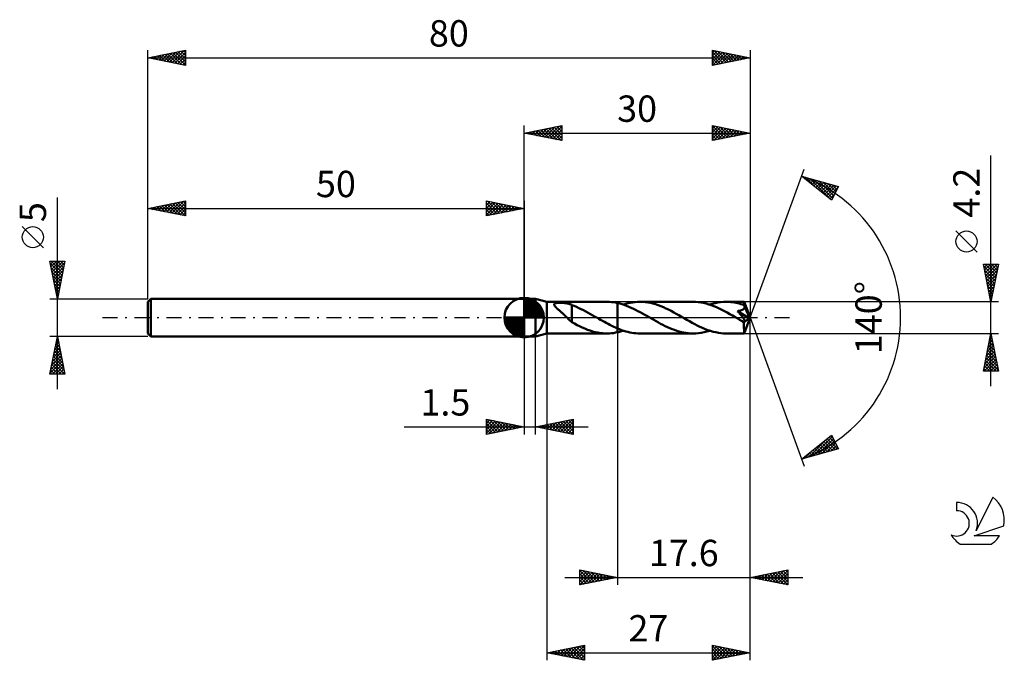
# Model space of a CAD drawing. Units: millimetres. Extents: x -17 to 114, y -46 to 40.
import ezdxf
from ezdxf.enums import TextEntityAlignment as Align

# ---------------------------------------------------------------- set-up
doc = ezdxf.new("R2010")
doc.units = ezdxf.units.MM
doc.header["$LTSCALE"] = 5
doc.linetypes.add('LONGDASH_DASH', pattern=[0.85, 0.4, -0.2, 0.05, -0.2])
for name, color, linetype in [('1', 4, 'CONTINUOUS'), ('2', 7, 'CONTINUOUS'), ('4', 2, 'LONGDASH_DASH'), ('CUT', 1, 'CONTINUOUS'), ('NOCUT', 7, 'CONTINUOUS'), ('SK1', 4, 'CONTINUOUS'), ('SK2', 7, 'CONTINUOUS'), ('SK4', 2, 'LONGDASH_DASH'), ('SK6', 5, 'CONTINUOUS')]:
    doc.layers.add(name, color=color, linetype=linetype)
doc.styles.get("Standard").update_dxf_attribs({"font": 'Monospac821 BT'})

msp = doc.modelspace()

# ---------------------------------------------------------------- linework, layer by layer
at = {"layer": '1', "color": 4, "linetype": 'CONTINUOUS', "lineweight": 50}
for p, q in [((50, 2.5), (51.5, 2.5)), ((50, -2.5), (50, 2.5)), ((53, 2.1), (51.5, 2.5)), ((51.5, -2.5), (51.5, 2.5)), ((53, 2.1), (60.97, 2.1)), ((53, -2.1), (53, 2.1)), ((53.97, 1.74), (53.98, 1.79)), ((53.98, 1.69), (53.97, 1.74)), ((53.98, 1.79), (54.01, 1.83)), ((54, 1.64), (53.98, 1.69)), ((54.03, 1.59), (54, 1.64)), ((54.01, 1.83), (54.05, 1.86)), ((54.06, 1.53), (54.03, 1.59)), ((54.05, 1.86), (54.1, 1.89)), ((54.11, 1.48), (54.06, 1.53)), ((54.1, 1.89), (54.17, 1.92)), ((54.16, 1.43), (54.11, 1.48)), ((54.21, 1.37), (54.16, 1.43)), ((54.17, 1.92), (54.24, 1.93)), ((54.27, 1.31), (54.21, 1.37)), ((54.24, 1.93), (54.32, 1.95)), ((54.33, 1.25), (54.27, 1.31)), ((54.32, 1.95), (54.4, 1.96)), ((54.4, 1.96), (54.48, 1.97)), ((54.48, 1.97), (54.58, 1.97)), ((54.58, 1.97), (54.68, 1.98)), ((54.68, 1.98), (54.78, 1.98)), ((54.89, 1.98), (54.78, 1.98)), ((55, 1.97), (54.89, 1.98)), ((55.11, 1.97), (55, 1.97)), ((55.21, 1.96), (55.11, 1.97)), ((55.32, 1.95), (55.21, 1.96)), ((55.42, 1.94), (55.32, 1.95)), ((55.53, 1.92), (55.42, 1.94)), ((55.63, 1.9), (55.53, 1.92)), ((55.73, 1.88), (55.63, 1.9)), ((55.83, 1.86), (55.73, 1.88)), ((55.93, 1.83), (55.83, 1.86)), ((56.03, 1.8), (55.93, 1.83)), ((56.13, 1.77), (56.03, 1.8)), ((56.24, 1.73), (56.13, 1.77)), ((56.34, 1.69), (56.24, 1.73)), ((56.34, 0.19), (56.34, 1.69)), ((56.65, 1.55), (56.34, 1.66)), ((56.96, 1.42), (56.65, 1.55)), ((57.27, 1.28), (56.96, 1.42)), ((60.82, 2.1), (61.08, 2.1)), ((61.35, 2.09), (61.08, 2.1)), ((61.61, 2.07), (61.35, 2.09)), ((61.88, 2.04), (61.61, 2.07)), ((62.14, 1.99), (61.88, 2.04)), ((62.4, 1.94), (62.14, 1.99)), ((62.7, 1.87), (62.4, 1.94)), ((62.4, 1.94), (62.4, 1.94)), ((62.4, 1.94), (62.4, 1.94)), ((62.4, 1.94), (62.4, 1.94)), ((62.4, -1.43), (62.4, 1.94)), ((62.4, -1.94), (62.4, 1.94)), ((63, 1.78), (62.7, 1.87)), ((63.3, 1.69), (63, 1.78)), ((63.18, 1.73), (63.5, 1.82)), ((63.61, 1.58), (63.3, 1.69)), ((63.5, 1.82), (63.81, 1.91)), ((63.91, 1.45), (63.61, 1.58)), ((63.81, 1.91), (64.13, 1.98)), ((64.21, 1.32), (63.91, 1.45)), ((64.13, 1.98), (64.44, 2.03)), ((64.51, 1.18), (64.21, 1.32)), ((64.44, 2.03), (64.75, 2.07)), ((64.75, 2.07), (65.07, 2.09)), ((65.07, 2.09), (65.39, 2.1)), ((65.73, 2.09), (65.39, 2.1)), ((72.42, 2.1), (65.39, 2.1)), ((66.07, 2.06), (65.73, 2.09)), ((66.42, 2.02), (66.07, 2.06)), ((66.76, 1.95), (66.42, 2.02)), ((67.11, 1.87), (66.76, 1.95)), ((67.46, 1.77), (67.11, 1.87)), ((67.8, 1.66), (67.46, 1.77)), ((68.14, 1.53), (67.8, 1.66)), ((68.49, 1.38), (68.14, 1.53)), ((68.83, 1.23), (68.49, 1.38)), ((72.77, 2.09), (72.42, 2.1)), ((73.12, 2.06), (72.77, 2.09)), ((73.47, 2.01), (73.12, 2.06)), ((73.82, 1.95), (73.47, 2.01)), ((74.17, 1.86), (73.82, 1.95)), ((74.51, 1.76), (74.17, 1.86)), ((74.86, 1.65), (74.51, 1.76)), ((74.63, 1.73), (74.99, 1.84)), ((75.21, 1.51), (74.86, 1.65)), ((74.99, 1.84), (75.36, 1.93)), ((75.56, 1.37), (75.21, 1.51)), ((75.36, 1.93), (75.73, 2)), ((75.91, 1.21), (75.56, 1.37)), ((75.73, 2), (76.1, 2.06)), ((76.1, 2.06), (76.46, 2.09)), ((76.46, 2.09), (76.83, 2.1)), ((77.05, 2.1), (76.83, 2.1)), ((79.22, 2.1), (76.83, 2.1)), ((77.27, 2.08), (77.05, 2.1)), ((77.49, 2.07), (77.27, 2.08)), ((77.71, 2.04), (77.49, 2.07)), ((77.93, 2.01), (77.71, 2.04)), ((78.14, 1.97), (77.93, 2.01)), ((78.36, 1.92), (78.14, 1.97)), ((78.58, 1.86), (78.36, 1.92)), ((78.8, 1.8), (78.58, 1.86)), ((79.02, 1.73), (78.8, 1.8)), ((79.24, 1.66), (79.02, 1.73)), ((79.22, 2.09), (79.22, 2.1)), ((80, 0), (79.22, 2.1)), ((79.22, 2.1), (79.22, 2.1)), ((79.22, 2.1), (79.22, 2.1)), ((79.22, 2.1), (79.22, 2.1)), ((79.22, 2.1), (79.22, 2.1)), ((79.22, 2.1), (79.22, 2.1)), ((79.22, 2.1), (79.22, 2.1)), ((79.22, 2.08), (79.22, 2.09)), ((79.22, 2.06), (79.22, 2.08)), ((79.23, 2.04), (79.22, 2.06)), ((79.23, 2.01), (79.23, 2.04)), ((79.23, 1.98), (79.23, 2.01)), ((79.23, 1.94), (79.23, 1.98)), ((79.23, 1.9), (79.23, 1.94)), ((79.24, 1.86), (79.23, 1.9)), ((80, 0), (79.24, 1.86)), ((79.24, 1.66), (79.24, 1.86)), ((79.24, 1.65), (79.24, 1.66)), ((79.24, 1.66), (79.24, 1.66)), ((79.24, 1.64), (79.24, 1.65)), ((79.24, 1.65), (79.24, 1.65)), ((79.24, 1.65), (79.24, 1.65)), ((79.24, 1.65), (79.24, 1.65)), ((79.26, 1.6), (79.24, 1.64)), ((79.24, 1.64), (79.24, 1.64)), ((79.54, 0.92), (79.24, 1.64)), ((79.27, 1.55), (79.26, 1.6)), ((79.26, 1.3), (79.27, 1.34)), ((79.28, 1.51), (79.27, 1.55)), ((79.27, 1.34), (79.28, 1.38)), ((79.28, 1.47), (79.28, 1.51)), ((79.28, 1.43), (79.28, 1.47)), ((79.28, 1.38), (79.28, 1.43)), ((54.4, 1.19), (54.33, 1.25)), ((54.48, 1.12), (54.4, 1.19)), ((54.55, 1.05), (54.48, 1.12)), ((54.63, 0.98), (54.55, 1.05)), ((54.72, 0.91), (54.63, 0.98)), ((54.8, 0.84), (54.72, 0.91)), ((54.88, 0.76), (54.8, 0.84)), ((54.96, 0.69), (54.88, 0.76)), ((55.05, 0.62), (54.96, 0.69)), ((55.13, 0.54), (55.05, 0.62)), ((55.21, 0.47), (55.13, 0.54)), ((55.29, 0.39), (55.21, 0.47)), ((55.38, 0.31), (55.29, 0.39)), ((55.46, 0.24), (55.38, 0.31)), ((55.54, 0.16), (55.46, 0.24)), ((55.62, 0.08), (55.54, 0.16)), ((55.71, 0), (55.62, 0.08)), ((55.73, -0.02), (55.71, 0)), ((56.33, 0.19), (56.33, 0.19)), ((56.33, 0.19), (56.33, 0.19)), ((56.34, 0.19), (56.33, 0.19)), ((56.33, -0.61), (56.33, 0.19)), ((56.34, 0.19), (56.34, 0.19)), ((56.34, 0.19), (56.34, 0.19)), ((56.34, 0.19), (56.34, 0.19)), ((57.58, 1.13), (57.27, 1.28)), ((57.9, 0.98), (57.58, 1.13)), ((58.21, 0.82), (57.9, 0.98)), ((58.52, 0.65), (58.21, 0.82)), ((58.83, 0.48), (58.52, 0.65)), ((59.14, 0.3), (58.83, 0.48)), ((59.45, 0.12), (59.14, 0.3)), ((59.48, 0.1), (59.45, 0.12)), ((59.52, 0.08), (59.48, 0.1)), ((59.55, 0.06), (59.52, 0.08)), ((59.59, 0.04), (59.55, 0.06)), ((59.62, 0.02), (59.59, 0.04)), ((59.66, 0), (59.62, 0.02)), ((59.91, -0.14), (59.66, 0)), ((64.81, 1.04), (64.51, 1.18)), ((65.12, 0.88), (64.81, 1.04)), ((65.42, 0.72), (65.12, 0.88)), ((65.72, 0.56), (65.42, 0.72)), ((66.02, 0.39), (65.72, 0.56)), ((66.31, 0.22), (66.02, 0.39)), ((66.61, 0.05), (66.31, 0.22)), ((66.91, -0.12), (66.61, 0.05)), ((69.18, 1.06), (68.83, 1.23)), ((69.52, 0.89), (69.18, 1.06)), ((69.86, 0.7), (69.52, 0.89)), ((70.21, 0.51), (69.86, 0.7)), ((70.55, 0.32), (70.21, 0.51)), ((70.89, 0.12), (70.55, 0.32)), ((71.24, -0.08), (70.89, 0.12)), ((76.25, 1.04), (75.91, 1.21)), ((76.6, 0.86), (76.25, 1.04)), ((76.95, 0.67), (76.6, 0.86)), ((77.3, 0.48), (76.95, 0.67)), ((77.66, 0.28), (77.3, 0.48)), ((78.01, 0.08), (77.66, 0.28)), ((78.36, -0.12), (78.01, 0.08)), ((78.35, 0.87), (78.4, 0.88)), ((78.4, 0.81), (78.35, 0.87)), ((79.89, -0.09), (78.35, 0.87)), ((78.4, 0.88), (78.45, 0.89)), ((78.46, 0.75), (78.4, 0.81)), ((78.45, 0.89), (78.49, 0.9)), ((78.51, 0.68), (78.46, 0.75)), ((78.49, 0.9), (78.54, 0.9)), ((78.57, 0.61), (78.51, 0.68)), ((78.54, 0.9), (78.59, 0.91)), ((78.63, 0.54), (78.57, 0.61)), ((78.59, 0.91), (78.63, 0.92)), ((78.63, 0.92), (78.67, 0.93)), ((78.69, 0.47), (78.63, 0.54)), ((78.67, 0.93), (78.71, 0.94)), ((78.75, 0.4), (78.69, 0.47)), ((78.71, 0.94), (78.76, 0.95)), ((78.81, 0.32), (78.75, 0.4)), ((78.76, 0.95), (78.8, 0.96)), ((78.8, 0.96), (78.84, 0.98)), ((78.87, 0.25), (78.81, 0.32)), ((78.84, 0.98), (78.89, 0.99)), ((78.92, 0.18), (78.87, 0.25)), ((78.89, 0.99), (78.93, 1.01)), ((78.98, 0.1), (78.92, 0.18)), ((78.93, 1.01), (78.97, 1.03)), ((78.97, 1.03), (79.02, 1.05)), ((79.03, 0.04), (78.98, 0.1)), ((79.02, 1.05), (79.06, 1.07)), ((79.08, -0.03), (79.03, 0.04)), ((79.06, 1.07), (79.1, 1.1)), ((79.1, 1.1), (79.13, 1.13)), ((79.13, 1.13), (79.17, 1.16)), ((79.17, 1.16), (79.2, 1.19)), ((79.2, 1.19), (79.22, 1.23)), ((79.22, 1.23), (79.24, 1.26)), ((79.22, -2.1), (80, 0)), ((79.24, 1.26), (79.26, 1.3)), ((79.68, 0.59), (79.54, 0.92)), ((79.75, 0.4), (79.68, 0.59)), ((79.8, 0.27), (79.75, 0.4)), ((79.83, 0.18), (79.8, 0.27)), ((79.86, 0.11), (79.83, 0.18)), ((79.87, 0.05), (79.86, 0.11)), ((79.87, 0.03), (79.87, 0.05)), ((80, 0), (79.87, 0.05)), ((80, 0), (79.87, 0.05)), ((79.87, 0.05), (79.87, 0.05)), ((79.88, 0), (79.87, 0.03)), ((79.88, -0.02), (79.88, 0)), ((55.75, -0.04), (55.73, -0.02)), ((55.77, -0.06), (55.75, -0.04)), ((55.78, -0.08), (55.77, -0.06)), ((55.8, -0.09), (55.78, -0.08)), ((55.82, -0.11), (55.8, -0.09)), ((55.91, -0.2), (55.82, -0.11)), ((56, -0.28), (55.91, -0.2)), ((56.08, -0.36), (56, -0.28)), ((56.17, -0.43), (56.08, -0.36)), ((56.25, -0.51), (56.17, -0.43)), ((56.33, -0.58), (56.25, -0.51)), ((56.68, -0.8), (56.33, -0.61)), ((57.02, -0.98), (56.68, -0.8)), ((57.37, -1.15), (57.02, -0.98)), ((57.71, -1.31), (57.37, -1.15)), ((60.16, -0.29), (59.91, -0.14)), ((60.41, -0.43), (60.16, -0.29)), ((60.66, -0.57), (60.41, -0.43)), ((60.9, -0.7), (60.66, -0.57)), ((61.15, -0.84), (60.9, -0.7)), ((61.4, -0.97), (61.15, -0.84)), ((61.65, -1.09), (61.4, -0.97)), ((61.9, -1.21), (61.65, -1.09)), ((62.15, -1.32), (61.9, -1.21)), ((67.22, -0.3), (66.91, -0.12)), ((67.52, -0.47), (67.22, -0.3)), ((67.83, -0.64), (67.52, -0.47)), ((68.13, -0.81), (67.83, -0.64)), ((68.44, -0.97), (68.13, -0.81)), ((68.75, -1.12), (68.44, -0.97)), ((69.05, -1.26), (68.75, -1.12)), ((69.35, -1.4), (69.05, -1.26)), ((71.59, -0.28), (71.24, -0.08)), ((71.95, -0.48), (71.59, -0.28)), ((72.3, -0.67), (71.95, -0.48)), ((72.65, -0.86), (72.3, -0.67)), ((73, -1.04), (72.65, -0.86)), ((73.35, -1.21), (73, -1.04)), ((73.7, -1.37), (73.35, -1.21)), ((78.44, -0.17), (78.36, -0.12)), ((78.53, -0.22), (78.44, -0.17)), ((78.61, -0.27), (78.53, -0.22)), ((78.7, -0.32), (78.61, -0.27)), ((78.79, -0.37), (78.7, -0.32)), ((78.87, -0.42), (78.79, -0.37)), ((78.95, -0.46), (78.87, -0.42)), ((79.02, -0.49), (78.95, -0.46)), ((79.07, -0.51), (79.02, -0.49)), ((79.12, -0.52), (79.07, -0.51)), ((79.13, -0.1), (79.08, -0.03)), ((79.16, -0.54), (79.12, -0.52)), ((79.17, -0.16), (79.13, -0.1)), ((79.19, -0.55), (79.16, -0.54)), ((79.21, -0.21), (79.17, -0.16)), ((79.19, -0.65), (79.89, -0.09)), ((79.23, -0.55), (79.19, -0.55)), ((79.19, -0.78), (79.19, -0.65)), ((79.19, -0.9), (79.19, -0.78)), ((79.19, -1.02), (79.19, -0.9)), ((79.19, -1.14), (79.19, -1.02)), ((79.19, -1.25), (79.19, -1.14)), ((79.19, -1.36), (79.19, -1.25)), ((79.24, -0.27), (79.21, -0.21)), ((79.26, -0.55), (79.23, -0.55)), ((79.27, -0.32), (79.24, -0.27)), ((79.26, -0.55), (79.29, -0.55)), ((79.29, -0.36), (79.27, -0.32)), ((79.31, -0.4), (79.29, -0.36)), ((79.29, -0.55), (79.31, -0.54)), ((79.32, -0.43), (79.31, -0.4)), ((79.31, -0.54), (79.32, -0.52)), ((79.33, -0.47), (79.32, -0.43)), ((79.32, -0.52), (79.33, -0.49)), ((79.33, -0.49), (79.33, -0.47)), ((79.88, -0.03), (79.88, -0.02)), ((79.89, -0.05), (79.88, -0.03)), ((79.89, -0.07), (79.89, -0.05)), ((79.89, -0.09), (79.89, -0.07)), ((50, -2.5), (51.5, -2.5)), ((51.5, -2.5), (53, -2.1)), ((53, -2.1), (60.97, -2.1)), ((58.06, -1.46), (57.71, -1.31)), ((58.41, -1.6), (58.06, -1.46)), ((58.75, -1.72), (58.41, -1.6)), ((59.09, -1.83), (58.75, -1.72)), ((59.43, -1.91), (59.09, -1.83)), ((59.77, -1.99), (59.43, -1.91)), ((60.12, -2.04), (59.77, -1.99)), ((60.47, -2.08), (60.12, -2.04)), ((60.81, -2.1), (60.47, -2.08)), ((61.08, -2.1), (60.81, -2.1)), ((61.08, -2.1), (61.34, -2.09)), ((61.34, -2.09), (61.61, -2.07)), ((61.61, -2.07), (61.87, -2.04)), ((61.87, -2.04), (62.14, -1.99)), ((62.14, -1.99), (62.4, -1.94)), ((62.4, -1.43), (62.15, -1.32)), ((62.4, -1.43), (62.4, -1.43)), ((62.4, -1.43), (62.4, -1.43)), ((62.4, -1.43), (62.4, -1.43)), ((62.4, -1.43), (62.4, -1.43)), ((62.4, -1.43), (62.4, -1.43)), ((62.67, -1.55), (62.4, -1.43)), ((62.4, -1.94), (62.53, -1.91)), ((62.4, -1.94), (62.4, -1.94)), ((62.4, -1.94), (62.4, -1.94)), ((62.4, -1.94), (62.4, -1.94)), ((62.53, -1.91), (62.66, -1.88)), ((62.66, -1.88), (62.79, -1.84)), ((62.95, -1.65), (62.67, -1.55)), ((62.79, -1.84), (62.92, -1.81)), ((62.92, -1.81), (63.05, -1.77)), ((63.22, -1.74), (62.95, -1.65)), ((63.05, -1.77), (63.18, -1.73)), ((63.49, -1.82), (63.22, -1.74)), ((63.77, -1.9), (63.49, -1.82)), ((64.03, -1.96), (63.77, -1.9)), ((64.3, -2.01), (64.03, -1.96)), ((64.57, -2.05), (64.3, -2.01)), ((64.84, -2.08), (64.57, -2.05)), ((65.11, -2.1), (64.84, -2.08)), ((65.39, -2.1), (65.11, -2.1)), ((65.39, -2.1), (72.42, -2.1)), ((69.66, -1.53), (69.35, -1.4)), ((69.96, -1.64), (69.66, -1.53)), ((70.27, -1.75), (69.96, -1.64)), ((70.58, -1.84), (70.27, -1.75)), ((70.89, -1.92), (70.58, -1.84)), ((71.19, -1.98), (70.89, -1.92)), ((71.5, -2.03), (71.19, -1.98)), ((71.81, -2.07), (71.5, -2.03)), ((72.12, -2.09), (71.81, -2.07)), ((72.42, -2.1), (72.12, -2.09)), ((72.42, -2.1), (72.79, -2.09)), ((72.79, -2.09), (73.15, -2.06)), ((73.15, -2.06), (73.52, -2)), ((73.52, -2), (73.89, -1.93)), ((74.05, -1.52), (73.7, -1.37)), ((73.89, -1.93), (74.26, -1.84)), ((74.4, -1.65), (74.05, -1.52)), ((74.26, -1.84), (74.63, -1.73)), ((74.75, -1.77), (74.4, -1.65)), ((75.1, -1.87), (74.75, -1.77)), ((75.45, -1.95), (75.1, -1.87)), ((75.8, -2.02), (75.45, -1.95)), ((76.14, -2.06), (75.8, -2.02)), ((76.49, -2.09), (76.14, -2.06)), ((76.83, -2.1), (76.49, -2.09)), ((76.83, -2.1), (79.22, -2.1)), ((79.2, -1.47), (79.19, -1.36)), ((79.2, -1.57), (79.2, -1.47)), ((79.2, -1.66), (79.2, -1.57)), ((79.2, -1.74), (79.2, -1.66)), ((79.2, -1.82), (79.2, -1.74)), ((79.2, -1.88), (79.2, -1.82)), ((79.2, -1.94), (79.2, -1.88)), ((79.21, -1.99), (79.2, -1.94)), ((79.21, -2.03), (79.21, -1.99)), ((79.21, -2.06), (79.21, -2.03)), ((79.21, -2.08), (79.21, -2.06)), ((79.21, -2.1), (79.21, -2.08)), ((79.22, -2.1), (79.21, -2.1)), ((79.22, -2.1), (79.22, -2.1)), ((79.22, -2.1), (79.22, -2.1)), ((79.22, -2.1), (79.22, -2.1)), ((79.22, -2.1), (79.22, -2.1)), ((79.22, -2.1), (79.22, -2.1)), ((79.22, -2.1), (79.22, -2.1))]:
    msp.add_line(p, q, dxfattribs=at)
msp.add_ellipse((80, 0), major_axis=(-2.97, 1.93), ratio=0.278612, start_param=1.366756, end_param=1.479786, dxfattribs=at)
at = {"layer": '2', "color": 7, "linetype": 'CONTINUOUS', "lineweight": 25}
for p, q in [((50, 2.5), (50, 25.5)), ((50, 24.5), (55, 25.5)), ((51.32, 24.24), (51.99, 24.9)), ((51.68, 24.16), (52.52, 25)), ((51.86, 24.87), (52.79, 23.94)), ((52.03, 24.09), (53.05, 25.11)), ((52.21, 24.94), (53.32, 23.84)), ((52.39, 24.02), (53.58, 25.22)), ((52.56, 25.01), (53.85, 23.73)), ((52.74, 23.95), (54.11, 25.32)), ((52.92, 25.08), (54.38, 23.62)), ((53.09, 23.88), (54.64, 25.43)), ((53.27, 25.15), (54.91, 23.52)), ((53.45, 23.81), (55, 25.36)), ((53.62, 25.22), (55, 23.85)), ((53.8, 23.74), (55, 24.94)), ((53.98, 25.3), (55, 24.27)), ((54.33, 25.37), (55, 24.7)), ((54.69, 25.44), (55, 25.12)), ((55, 25.5), (55, 23.5)), ((75, 23.5), (75, 25.5)), ((75, 25.5), (80, 24.5)), ((75, 25.47), (75.02, 25.5)), ((75, 25.49), (76.66, 23.83)), ((75, 25.05), (75.38, 25.42)), ((75, 24.62), (75.73, 25.35)), ((75, 24.2), (76.08, 25.28)), ((75, 23.77), (76.44, 25.21)), ((75, 25.06), (76.3, 23.76)), ((75.19, 23.54), (76.79, 25.14)), ((75.51, 25.4), (77.01, 23.9)), ((75.72, 23.64), (77.14, 25.07)), ((76.04, 25.29), (77.36, 23.97)), ((76.25, 23.75), (77.5, 25)), ((76.58, 25.18), (77.72, 24.04)), ((76.78, 23.86), (77.85, 24.93)), ((77.11, 25.08), (78.07, 24.11)), ((77.31, 23.96), (78.21, 24.86)), ((77.64, 24.97), (78.42, 24.18)), ((78.17, 24.87), (78.78, 24.26)), ((80, 25.5), (80, 0)), ((50, 24.5), (80, 24.5)), ((55, 23.5), (50, 24.5)), ((50.09, 24.52), (50.13, 24.47)), ((50.26, 24.45), (50.4, 24.58)), ((50.44, 24.59), (50.66, 24.37)), ((50.62, 24.38), (50.93, 24.69)), ((50.8, 24.66), (51.19, 24.26)), ((50.97, 24.31), (51.46, 24.79)), ((51.15, 24.73), (51.73, 24.15)), ((51.5, 24.8), (52.26, 24.05)), ((54.15, 23.67), (55, 24.52)), ((54.51, 23.6), (55, 24.09)), ((54.86, 23.53), (55, 23.67)), ((75, 24.64), (75.95, 23.69)), ((80, 24.5), (75, 23.5)), ((75, 24.21), (75.6, 23.62)), ((75, 23.79), (75.24, 23.55)), ((77.84, 24.07), (78.56, 24.79)), ((78.37, 24.17), (78.91, 24.72)), ((78.7, 24.76), (79.13, 24.33)), ((78.9, 24.28), (79.27, 24.65)), ((79.23, 24.65), (79.48, 24.4)), ((79.43, 24.39), (79.62, 24.58)), ((79.76, 24.55), (79.84, 24.47)), ((79.96, 24.49), (79.97, 24.51)), ((112, -9.1), (112, 21.52)), ((80, 0), (87.18, 19.73)), ((86.84, 18.79), (91.75, 17.4)), ((90.83, 15.62), (86.84, 18.79)), ((87.08, 18.61), (87.17, 18.7)), ((87.31, 18.42), (87.5, 18.61)), ((87.36, 18.65), (88.64, 17.36)), ((87.55, 18.23), (87.83, 18.51)), ((87.78, 18.04), (88.16, 18.42)), ((87.95, 18.48), (90.71, 15.72)), ((88.02, 17.85), (88.49, 18.32)), ((88.54, 18.31), (90.97, 15.88)), ((88.26, 17.67), (88.82, 18.23)), ((88.49, 17.48), (89.15, 18.14)), ((88.73, 17.29), (89.48, 18.04)), ((88.97, 17.1), (89.81, 17.95)), ((89.13, 18.14), (91.11, 16.16)), ((89.2, 16.92), (90.14, 17.85)), ((89.44, 16.73), (90.47, 17.76)), ((89.68, 16.54), (90.8, 17.67)), ((89.73, 17.97), (91.25, 16.44)), ((89.91, 16.35), (91.13, 17.57)), ((90.15, 16.16), (91.46, 17.48)), ((90.32, 17.8), (91.4, 16.73)), ((90.38, 15.98), (91.68, 17.27)), ((91.75, 17.4), (90.83, 15.62)), ((90.91, 17.64), (91.54, 17.01)), ((91.51, 17.47), (91.69, 17.29)), ((90.62, 15.79), (91.23, 16.4)), ((110.15, 8.71), (107.35, 11.51)), ((112, 2.1), (111, 7.1)), ((111, 7.1), (113, 7.1)), ((111.02, 7), (111.12, 7.1)), ((111.05, 6.83), (112.63, 5.25)), ((111.09, 6.64), (111.55, 7.1)), ((111.16, 6.29), (111.97, 7.1)), ((111.21, 7.1), (112.7, 5.61)), ((111.23, 5.94), (112.4, 7.1)), ((111.3, 5.58), (112.82, 7.1)), ((111.37, 5.23), (112.94, 6.8)), ((111.63, 7.1), (112.77, 5.96)), ((113, 7.1), (112, 2.1)), ((112.06, 7.1), (112.84, 6.31)), ((112.48, 7.1), (112.91, 6.67)), ((112.9, 7.1), (112.98, 7.02)), ((111.16, 6.3), (112.56, 4.9)), ((111.27, 5.77), (112.49, 4.54)), ((111.37, 5.24), (112.42, 4.19)), ((111.44, 4.88), (112.83, 6.27)), ((111.52, 4.52), (112.73, 5.73)), ((111.48, 4.71), (112.35, 3.84)), ((111.58, 4.18), (112.28, 3.48)), ((111.59, 4.17), (112.62, 5.2)), ((111.66, 3.82), (112.51, 4.67)), ((111.73, 3.46), (112.41, 4.14)), ((111.69, 3.65), (112.21, 3.13)), ((111.8, 3.11), (112.3, 3.61)), ((111.8, 3.12), (112.14, 2.78)), ((111.87, 2.76), (112.2, 3.08)), ((113, 2.1), (79.24, 2.1)), ((111.9, 2.59), (112.06, 2.42)), ((111.94, 2.4), (112.09, 2.55)), ((80, -35.5), (80, 0)), ((80, -45.5), (80, 0)), ((80, 0), (87.18, -19.73)), ((50, -2.5), (50, -15.5)), ((51.5, -15.5), (51.5, -2.5)), ((53, -2.1), (53, -45.5)), ((62.4, -2.1), (62.4, -35.5)), ((79.24, -2.1), (113, -2.1)), ((111, -7.1), (112, -2.1)), ((111.92, -2.52), (112.13, -2.73)), ((111.93, -2.43), (112.04, -2.32)), ((111.99, -2.17), (112.02, -2.2)), ((112, -2.1), (113, -7.1)), ((111.51, -4.55), (112.33, -3.73)), ((111.62, -4.02), (112.26, -3.38)), ((111.7, -3.58), (112.44, -4.32)), ((111.72, -3.49), (112.18, -3.02)), ((111.77, -3.23), (112.34, -3.79)), ((111.83, -2.96), (112.11, -2.67)), ((111.85, -2.87), (112.23, -3.26)), ((111.09, -6.67), (112.61, -5.15)), ((111.19, -6.14), (112.54, -4.79)), ((111.3, -5.61), (112.47, -4.44)), ((111.4, -5.08), (112.4, -4.09)), ((111.42, -4.99), (112.87, -6.44)), ((111.49, -4.64), (112.76, -5.91)), ((111.56, -4.29), (112.66, -5.38)), ((111.63, -3.93), (112.55, -4.85)), ((111.08, -7.1), (112.68, -5.5)), ((111.14, -6.41), (111.83, -7.1)), ((111.21, -6.05), (112.25, -7.1)), ((111.28, -5.7), (112.68, -7.1)), ((111.35, -5.35), (112.97, -6.97)), ((111.5, -7.1), (112.75, -5.85)), ((111.93, -7.1), (112.82, -6.21)), ((113, -7.1), (111, -7.1)), ((111.07, -6.76), (111.41, -7.1)), ((112.35, -7.1), (112.89, -6.56)), ((112.78, -7.1), (112.96, -6.91)), ((45, -15.5), (45, -13.5)), ((45, -13.5), (50, -14.5)), ((45, -13.62), (45.1, -13.52)), ((45, -14.04), (45.45, -13.59)), ((45, -13.62), (46.57, -15.19)), ((45, -14.47), (45.81, -13.66)), ((45, -14.89), (46.16, -13.73)), ((45, -15.32), (46.51, -13.8)), ((45, -14.04), (46.21, -15.26)), ((45.3, -15.44), (46.87, -13.87)), ((45.38, -13.58), (46.92, -15.12)), ((45.83, -15.33), (47.22, -13.94)), ((45.91, -13.68), (47.27, -15.05)), ((46.36, -15.23), (47.57, -14.01)), ((46.44, -13.79), (47.63, -14.97)), ((46.89, -15.12), (47.93, -14.09)), ((46.97, -13.89), (47.98, -14.9)), ((47.42, -15.02), (48.28, -14.16)), ((47.5, -14), (48.34, -14.83)), ((47.95, -14.91), (48.63, -14.23)), ((48.03, -14.11), (48.69, -14.76)), ((48.48, -14.8), (48.99, -14.3)), ((48.56, -14.21), (49.04, -14.69)), ((49.01, -14.7), (49.34, -14.37)), ((49.09, -14.32), (49.4, -14.62)), ((51.5, -14.5), (56.5, -13.5)), ((51.94, -14.59), (52.16, -14.37)), ((52.29, -14.66), (52.69, -14.26)), ((52.35, -14.33), (52.77, -14.75)), ((52.65, -14.73), (53.22, -14.16)), ((52.7, -14.26), (53.3, -14.86)), ((53, -14.8), (53.75, -14.05)), ((53.05, -14.19), (53.83, -14.97)), ((53.35, -14.87), (54.28, -13.94)), ((53.41, -14.12), (54.36, -15.07)), ((53.71, -14.94), (54.81, -13.84)), ((53.76, -14.05), (54.89, -15.18)), ((54.06, -15.01), (55.34, -13.73)), ((54.12, -13.98), (55.42, -15.28)), ((54.41, -15.08), (55.87, -13.63)), ((54.47, -13.91), (55.95, -15.39)), ((54.77, -15.15), (56.4, -13.52)), ((54.82, -13.84), (56.48, -15.5)), ((55.12, -15.22), (56.5, -13.85)), ((55.18, -13.76), (56.5, -15.09)), ((55.48, -15.3), (56.5, -14.27)), ((55.53, -13.69), (56.5, -14.66)), ((55.88, -13.62), (56.5, -14.24)), ((56.24, -13.55), (56.5, -13.82)), ((56.5, -13.5), (56.5, -15.5)), ((34.08, -14.5), (58.5, -14.5)), ((45, -14.47), (45.86, -15.33)), ((50, -14.5), (45, -15.5)), ((45, -14.89), (45.51, -15.4)), ((45, -15.32), (45.15, -15.47)), ((49.54, -14.59), (49.7, -14.44)), ((49.62, -14.42), (49.75, -14.55)), ((56.5, -15.5), (51.5, -14.5)), ((51.59, -14.52), (51.63, -14.47)), ((51.64, -14.47), (51.71, -14.54)), ((51.99, -14.4), (52.24, -14.65)), ((55.83, -15.37), (56.5, -14.69)), ((56.18, -15.44), (56.5, -15.12)), ((86.84, -18.79), (90.83, -15.62)), ((90.83, -15.62), (91.75, -17.4)), ((87.81, -18.52), (90.22, -16.11)), ((88.4, -18.35), (90.93, -15.82)), ((88.99, -18.18), (91.08, -16.1)), ((89.31, -16.83), (90.3, -17.81)), ((89.55, -16.64), (90.63, -17.72)), ((89.59, -18.01), (91.22, -16.38)), ((89.79, -16.45), (90.96, -17.62)), ((90.02, -16.26), (91.29, -17.53)), ((90.18, -17.84), (91.36, -16.66)), ((90.26, -16.08), (91.62, -17.44)), ((90.5, -15.89), (91.47, -16.86)), ((90.73, -15.7), (91.02, -15.99)), ((90.77, -17.68), (91.51, -16.94)), ((91.75, -17.4), (86.84, -18.79)), ((87.21, -18.69), (88.15, -17.75)), ((87.66, -18.14), (87.98, -18.47)), ((87.9, -17.95), (88.32, -18.37)), ((88.13, -17.77), (88.65, -18.28)), ((88.37, -17.58), (88.98, -18.19)), ((88.6, -17.39), (89.31, -18.09)), ((88.84, -17.2), (89.64, -18)), ((89.08, -17.02), (89.97, -17.91)), ((91.36, -17.51), (91.65, -17.22)), ((86.95, -18.71), (86.99, -18.75)), ((87.19, -18.52), (87.32, -18.66)), ((87.42, -18.33), (87.65, -18.56)), ((57.4, -35.5), (57.4, -33.5)), ((57.4, -33.5), (62.4, -34.5)), ((57.4, -33.77), (57.63, -33.55)), ((57.4, -33.58), (59, -35.18)), ((57.4, -34.2), (57.98, -33.62)), ((57.4, -34.62), (58.34, -33.69)), ((57.4, -35.05), (58.69, -33.76)), ((57.4, -35.47), (59.04, -33.83)), ((57.83, -33.59), (59.35, -35.11)), ((57.89, -35.4), (59.4, -33.9)), ((58.36, -33.69), (59.71, -35.04)), ((58.43, -35.29), (59.75, -33.97)), ((58.89, -33.8), (60.06, -34.97)), ((59.42, -33.9), (60.41, -34.9)), ((80, -34.5), (85, -33.5)), ((81.97, -34.89), (82.95, -33.91)), ((82.32, -34.96), (83.48, -33.8)), ((82.63, -33.97), (83.94, -35.29)), ((82.67, -35.03), (84.01, -33.7)), ((82.98, -33.9), (84.47, -35.39)), ((83.03, -35.11), (84.54, -33.59)), ((83.34, -33.83), (85, -35.5)), ((83.38, -35.18), (85, -33.56)), ((83.69, -33.76), (85, -35.07)), ((83.73, -35.25), (85, -33.98)), ((84.04, -33.69), (85, -34.65)), ((84.4, -33.62), (85, -34.23)), ((84.75, -33.55), (85, -33.8)), ((85, -33.5), (85, -35.5)), ((55.4, -34.5), (87, -34.5)), ((57.4, -34.01), (58.64, -35.25)), ((57.4, -34.43), (58.29, -35.32)), ((62.4, -34.5), (57.4, -35.5)), ((57.4, -34.85), (57.94, -35.39)), ((57.4, -35.28), (57.58, -35.46)), ((58.96, -35.19), (60.1, -34.04)), ((59.49, -35.08), (60.46, -34.11)), ((59.95, -34.01), (60.77, -34.83)), ((60.02, -34.98), (60.81, -34.18)), ((60.48, -34.12), (61.12, -34.76)), ((60.55, -34.87), (61.16, -34.25)), ((61.01, -34.22), (61.47, -34.69)), ((61.08, -34.76), (61.52, -34.32)), ((61.54, -34.33), (61.83, -34.61)), ((61.61, -34.66), (61.87, -34.39)), ((62.07, -34.43), (62.18, -34.54)), ((62.14, -34.55), (62.22, -34.46)), ((85, -35.5), (80, -34.5)), ((80.15, -34.47), (80.23, -34.55)), ((80.2, -34.54), (80.3, -34.44)), ((80.51, -34.4), (80.76, -34.65)), ((80.55, -34.61), (80.83, -34.33)), ((80.86, -34.33), (81.29, -34.76)), ((80.9, -34.68), (81.36, -34.23)), ((81.21, -34.26), (81.82, -34.86)), ((81.26, -34.75), (81.89, -34.12)), ((81.57, -34.19), (82.35, -34.97)), ((81.61, -34.82), (82.42, -34.02)), ((81.92, -34.12), (82.88, -35.08)), ((82.27, -34.05), (83.41, -35.18)), ((84.09, -35.32), (85, -34.4)), ((84.44, -35.39), (85, -34.83)), ((84.79, -35.46), (85, -35.25)), ((53, -44.5), (58, -43.5)), ((53.17, -44.53), (53.26, -44.45)), ((53.43, -44.41), (53.65, -44.63)), ((53.53, -44.61), (53.79, -44.34)), ((53.79, -44.34), (54.18, -44.74)), ((53.88, -44.68), (54.32, -44.24)), ((54.14, -44.27), (54.71, -44.84)), ((54.23, -44.75), (54.85, -44.13)), ((54.49, -44.2), (55.24, -44.95)), ((54.59, -44.82), (55.38, -44.02)), ((54.85, -44.13), (55.77, -45.05)), ((54.94, -44.89), (55.91, -43.92)), ((55.2, -44.06), (56.3, -45.16)), ((55.29, -44.96), (56.44, -43.81)), ((55.55, -43.99), (56.83, -45.27)), ((55.65, -45.03), (56.97, -43.71)), ((55.91, -43.92), (57.36, -45.37)), ((56, -45.1), (57.5, -43.6)), ((56.26, -43.85), (57.89, -45.48)), ((56.35, -45.17), (58, -43.53)), ((56.61, -43.78), (58, -45.16)), ((56.71, -45.24), (58, -43.95)), ((56.97, -43.71), (58, -44.74)), ((57.06, -45.31), (58, -44.37)), ((57.32, -43.64), (58, -44.31)), ((57.68, -43.56), (58, -43.89)), ((58, -43.5), (58, -45.5)), ((75, -45.5), (75, -43.5)), ((75, -43.5), (80, -44.5)), ((75, -43.8), (75.25, -43.55)), ((75, -44.22), (75.6, -43.62)), ((75, -43.62), (76.57, -45.19)), ((75, -44.65), (75.95, -43.69)), ((75, -45.07), (76.31, -43.76)), ((75, -45.49), (76.66, -43.83)), ((75, -44.04), (76.21, -45.26)), ((75.38, -43.58), (76.92, -45.12)), ((75.52, -45.4), (77.02, -43.9)), ((75.91, -43.68), (77.27, -45.05)), ((76.05, -45.29), (77.37, -43.97)), ((76.44, -43.79), (77.63, -44.97)), ((76.58, -45.18), (77.72, -44.04)), ((76.97, -43.89), (77.98, -44.9)), ((77.11, -45.08), (78.08, -44.12)), ((77.5, -44), (78.34, -44.83)), ((77.64, -44.97), (78.43, -44.19)), ((78.03, -44.11), (78.69, -44.76)), ((78.17, -44.87), (78.78, -44.26)), ((78.56, -44.21), (79.04, -44.69)), ((78.71, -44.76), (79.14, -44.33)), ((79.09, -44.32), (79.4, -44.62)), ((79.24, -44.65), (79.49, -44.4)), ((79.62, -44.42), (79.75, -44.55)), ((53, -44.5), (80, -44.5)), ((58, -45.5), (53, -44.5)), ((53.08, -44.48), (53.12, -44.52)), ((57.42, -45.38), (58, -44.8)), ((57.77, -45.45), (58, -45.22)), ((75, -44.47), (75.86, -45.33)), ((80, -44.5), (75, -45.5)), ((75, -44.89), (75.51, -45.4)), ((75, -45.32), (75.15, -45.47)), ((79.77, -44.55), (79.84, -44.47))]:
    msp.add_line(p, q, dxfattribs=at)
msp.add_circle((108.75, 10.11), 1.4, dxfattribs=at)
msp.add_arc((80, 0), 20, 290, 70, dxfattribs=at)
at = {"layer": '4', "color": 2, "linetype": 'LONGDASH_DASH', "lineweight": 25}
msp.add_line((50, 0), (80, 0), dxfattribs=at)
at = {"layer": 'CUT', "color": 1, "linetype": 'CONTINUOUS', "lineweight": 25}
for p, q in [((79.24, 2.1), (62.4, 2.1)), ((62.4, 2.1), (62.4, 0)), ((80, 0), (79.24, 2.1)), ((62.4, 0), (80, 0))]:
    msp.add_line(p, q, dxfattribs=at)
at = {"layer": 'NOCUT', "color": 7, "linetype": 'CONTINUOUS', "lineweight": 25}
for p, q in [((50, 0), (50, 2.5)), ((50, 2.5), (51.5, 2.5)), ((53, 2.1), (51.5, 2.5)), ((51.5, 2.5), (51.5, 0)), ((62.4, 2.1), (53, 2.1)), ((62.4, 0), (62.4, 2.1)), ((62.4, 2.1), (62.4, 2.1)), ((62.4, 2.1), (62.4, 0)), ((62.4, 2.1), (62.4, 0)), ((51.5, 0), (50, 0)), ((51.5, 0), (62.4, 0))]:
    msp.add_line(p, q, dxfattribs=at)
at = {"layer": 'SK1', "color": 4, "linetype": 'CONTINUOUS', "lineweight": 50}
for p, q in [((50, 0), (50, 2.62)), ((50, 2.56), (50.07, 2.62)), ((0.4, 2.5), (0, 2.1)), ((0, 2.1), (0, -2.1)), ((50, 2.5), (0.4, 2.5)), ((0.4, 2.5), (0.4, -2.5)), ((50, 2.19), (50.41, 2.59)), ((50, 2.56), (52.56, 0)), ((50, 1.81), (50.71, 2.53)), ((50, 1.44), (50.99, 2.43)), ((50, 1.07), (51.24, 2.31)), ((50, 2.19), (52.19, 0)), ((50, 0.7), (51.47, 2.17)), ((50, 0.33), (51.68, 2.01)), ((50, 1.81), (51.81, 0)), ((50, 1.44), (51.44, 0)), ((50.04, 0), (51.88, 1.83)), ((50.32, 2.6), (52.6, 0.32)), ((50.41, 0), (52.05, 1.64)), ((50.78, 0), (52.21, 1.42)), ((50.8, 2.5), (52.5, 0.8)), ((51.56, 2.11), (52.11, 1.56)), ((50, 0), (47.38, 0)), ((47.38, -0.07), (47.44, 0)), ((47.41, -0.41), (47.81, 0)), ((47.47, -0.71), (48.19, 0)), ((47.57, -0.99), (48.56, 0)), ((47.69, -1.24), (48.93, 0)), ((47.73, 0), (50, -2.27)), ((47.83, -1.47), (49.3, 0)), ((47.99, -1.68), (49.67, 0)), ((48.1, 0), (50, -1.9)), ((48.47, 0), (50, -1.53)), ((48.84, 0), (50, -1.16)), ((49.22, 0), (50, -0.78)), ((49.59, 0), (50, -0.41)), ((49.96, 0), (50, -0.04)), ((50, 1.07), (51.07, 0)), ((50, 0.7), (50.7, 0)), ((50, 0.33), (50.33, 0)), ((50, 0), (52.62, 0)), ((50, -2.62), (50, 0)), ((51.16, 0), (52.34, 1.19)), ((51.53, 0), (52.45, 0.93)), ((51.9, 0), (52.54, 0.65)), ((52.27, 0), (52.6, 0.33)), ((47.38, -0.02), (49.98, -2.62)), ((47.41, -0.42), (49.58, -2.59)), ((47.55, -0.93), (49.07, -2.45)), ((48.17, -1.88), (50, -0.04)), ((48.36, -2.05), (50, -0.41)), ((48.58, -2.21), (50, -0.78)), ((48.81, -2.34), (50, -1.16)), ((0, -2.1), (0.4, -2.5)), ((0.4, -2.5), (50, -2.5)), ((49.07, -2.45), (50, -1.53)), ((49.35, -2.54), (50, -1.9)), ((49.67, -2.6), (50, -2.27))]:
    msp.add_line(p, q, dxfattribs=at)
for start, end in [(90, 180), (0, 90), (180, 270), (270, 0)]:
    msp.add_arc((50, 0), 2.62, start, end, dxfattribs=at)
at = {"layer": 'SK2', "color": 7, "linetype": 'CONTINUOUS', "lineweight": 25}
for p, q in [((0, 5), (0, 35.5)), ((0, 34.5), (5, 35.5)), ((2.89, 33.92), (4.33, 35.37)), ((3.24, 33.85), (4.86, 35.47)), ((4.07, 35.31), (5, 34.38)), ((4.42, 35.38), (5, 34.81)), ((4.77, 35.45), (5, 35.23)), ((5, 35.5), (5, 33.5)), ((75, 33.5), (75, 35.5)), ((75, 35.5), (80, 34.5)), ((75, 35.18), (75.26, 35.45)), ((75, 34.76), (75.62, 35.38)), ((75.21, 35.46), (76.81, 33.86)), ((75.74, 35.35), (77.16, 33.93)), ((80, 35.5), (80, 0)), ((0, 34.5), (80, 34.5)), ((5, 33.5), (0, 34.5)), ((0.06, 34.49), (0.09, 34.52)), ((0.18, 34.54), (0.27, 34.45)), ((0.41, 34.42), (0.62, 34.62)), ((0.53, 34.61), (0.8, 34.34)), ((0.77, 34.35), (1.15, 34.73)), ((0.89, 34.68), (1.33, 34.23)), ((1.12, 34.28), (1.68, 34.84)), ((1.24, 34.75), (1.86, 34.13)), ((1.47, 34.21), (2.21, 34.94)), ((1.59, 34.82), (2.39, 34.02)), ((1.83, 34.13), (2.74, 35.05)), ((1.95, 34.89), (2.92, 33.92)), ((2.18, 34.06), (3.27, 35.15)), ((2.3, 34.96), (3.45, 33.81)), ((2.53, 33.99), (3.8, 35.26)), ((2.65, 35.03), (3.98, 33.7)), ((3.01, 35.1), (4.51, 33.6)), ((3.36, 35.17), (5, 33.53)), ((3.6, 33.78), (5, 35.19)), ((3.71, 35.24), (5, 33.96)), ((3.95, 33.71), (5, 34.76)), ((4.3, 33.64), (5, 34.34)), ((75, 34.33), (75.97, 35.31)), ((75, 35.25), (76.45, 33.79)), ((75, 33.91), (76.33, 35.23)), ((75, 34.82), (76.1, 33.72)), ((80, 34.5), (75, 33.5)), ((75, 34.4), (75.75, 33.65)), ((75.02, 33.5), (76.68, 35.16)), ((75.55, 33.61), (77.03, 35.09)), ((76.08, 33.72), (77.39, 35.02)), ((76.27, 35.25), (77.52, 34)), ((76.61, 33.82), (77.74, 34.95)), ((76.8, 35.14), (77.87, 34.07)), ((77.14, 33.93), (78.09, 34.88)), ((77.33, 35.03), (78.22, 34.14)), ((77.67, 34.03), (78.45, 34.81)), ((77.86, 34.93), (78.58, 34.22)), ((78.2, 34.14), (78.8, 34.74)), ((78.39, 34.82), (78.93, 34.29)), ((78.73, 34.25), (79.15, 34.67)), ((78.92, 34.72), (79.28, 34.36)), ((79.26, 34.35), (79.51, 34.6)), ((79.45, 34.61), (79.64, 34.43)), ((79.79, 34.46), (79.86, 34.53)), ((79.99, 34.5), (79.99, 34.5)), ((4.66, 33.57), (5, 33.91)), ((75, 33.97), (75.39, 33.58)), ((75, 33.55), (75.04, 33.51)), ((-12, -9.5), (-12, 15.97)), ((0, 2.5), (0, 15.5)), ((0, 14.5), (5, 15.5)), ((0, 14.5), (50, 14.5)), ((5, 13.5), (0, 14.5)), ((0.01, 14.5), (0.01, 14.5)), ((0.13, 14.53), (0.19, 14.46)), ((0.36, 14.43), (0.55, 14.61)), ((0.48, 14.6), (0.72, 14.36)), ((0.72, 14.36), (1.08, 14.72)), ((0.84, 14.67), (1.25, 14.25)), ((1.07, 14.29), (1.61, 14.82)), ((1.19, 14.74), (1.78, 14.14)), ((1.42, 14.22), (2.14, 14.93)), ((1.54, 14.81), (2.32, 14.04)), ((1.78, 14.14), (2.67, 15.03)), ((1.9, 14.88), (2.85, 13.93)), ((2.13, 14.07), (3.2, 15.14)), ((2.25, 14.95), (3.38, 13.82)), ((2.48, 14), (3.73, 15.25)), ((2.6, 15.02), (3.91, 13.72)), ((2.84, 13.93), (4.26, 15.35)), ((2.96, 15.09), (4.44, 13.61)), ((3.19, 13.86), (4.79, 15.46)), ((3.31, 15.16), (4.97, 13.51)), ((3.55, 13.79), (5, 15.25)), ((3.66, 15.23), (5, 13.9)), ((3.9, 13.72), (5, 14.82)), ((4.02, 15.3), (5, 14.32)), ((4.25, 13.65), (5, 14.4)), ((4.37, 15.37), (5, 14.75)), ((4.73, 15.45), (5, 15.17)), ((5, 15.5), (5, 13.5)), ((45, 13.5), (45, 15.5)), ((45, 15.5), (50, 14.5)), ((45, 15.36), (45.11, 15.48)), ((45, 14.94), (45.47, 15.41)), ((45, 14.52), (45.82, 15.34)), ((45, 14.09), (46.17, 15.27)), ((45, 13.67), (46.53, 15.19)), ((45, 15.18), (46.4, 13.78)), ((45, 14.76), (46.05, 13.71)), ((50, 14.5), (45, 13.5)), ((45.13, 15.47), (46.76, 13.85)), ((45.32, 13.56), (46.88, 15.12)), ((45.66, 15.37), (47.11, 13.92)), ((45.85, 13.67), (47.23, 15.05)), ((46.19, 15.26), (47.46, 13.99)), ((46.38, 13.78), (47.59, 14.98)), ((46.72, 15.16), (47.82, 14.06)), ((46.91, 13.88), (47.94, 14.91)), ((47.25, 15.05), (48.17, 14.13)), ((47.44, 13.99), (48.29, 14.84)), ((47.78, 14.94), (48.52, 14.2)), ((47.97, 14.09), (48.65, 14.77)), ((48.32, 14.84), (48.88, 14.28)), ((48.5, 14.2), (49, 14.7)), ((48.85, 14.73), (49.23, 14.35)), ((49.03, 14.31), (49.36, 14.63)), ((49.38, 14.62), (49.58, 14.42)), ((49.56, 14.41), (49.71, 14.56)), ((49.91, 14.52), (49.94, 14.49)), ((50, 15.5), (50, 2.5)), ((4.61, 13.58), (5, 13.97)), ((4.96, 13.51), (5, 13.55)), ((45, 14.33), (45.69, 13.64)), ((45, 13.91), (45.34, 13.57)), ((-13.85, 9.29), (-16.65, 12.09)), ((-12, 2.5), (-13, 7.5)), ((-13, 7.5), (-11, 7.5)), ((-12.99, 7.44), (-12.93, 7.5)), ((-12.93, 7.17), (-11.38, 5.61)), ((-12.92, 7.09), (-12.5, 7.5)), ((-12.85, 6.73), (-12.08, 7.5)), ((-12.84, 7.5), (-11.31, 5.96)), ((-12.83, 6.63), (-11.45, 5.26)), ((-12.78, 6.38), (-11.66, 7.5)), ((-12.71, 6.03), (-11.23, 7.5)), ((-12.63, 5.67), (-11.05, 7.26)), ((-12.56, 5.32), (-11.15, 6.73)), ((-12.42, 7.5), (-11.24, 6.32)), ((-11, 7.5), (-12, 2.5)), ((-12, 7.5), (-11.17, 6.67)), ((-11.57, 7.5), (-11.1, 7.02)), ((-11.15, 7.5), (-11.02, 7.38)), ((-12.72, 6.1), (-11.52, 4.9)), ((-12.61, 5.57), (-11.59, 4.55)), ((-12.49, 4.96), (-11.26, 6.2)), ((-12.42, 4.61), (-11.37, 5.67)), ((-12.51, 5.04), (-11.66, 4.2)), ((-12.4, 4.51), (-11.73, 3.84)), ((-12.35, 4.26), (-11.47, 5.14)), ((-12.3, 3.98), (-11.8, 3.49)), ((-12.28, 3.9), (-11.58, 4.61)), ((-12.21, 3.55), (-11.68, 4.08)), ((-12.19, 3.45), (-11.87, 3.14)), ((-12.14, 3.2), (-11.79, 3.55)), ((-12.08, 2.92), (-11.94, 2.78)), ((-12.07, 2.84), (-11.9, 3.02)), ((-13, 2.5), (0, 2.5)), ((-12, -2.5), (-13, -2.5)), ((-13, -7.5), (-12, -2.5)), ((-12.03, -2.63), (-11.98, -2.59)), ((0, -2.5), (-12, -2.5)), ((-12, -2.5), (-11, -7.5)), ((-12.34, -4.22), (-11.77, -3.65)), ((-12.25, -3.76), (-11.62, -4.39)), ((-12.24, -3.69), (-11.84, -3.29)), ((-12.18, -3.4), (-11.73, -3.86)), ((-12.13, -3.16), (-11.91, -2.94)), ((-12.11, -3.05), (-11.83, -3.33)), ((-12.04, -2.7), (-11.94, -2.8)), ((-12.77, -6.34), (-11.49, -5.06)), ((-12.66, -5.81), (-11.56, -4.71)), ((-12.56, -5.28), (-11.63, -4.35)), ((-12.53, -5.17), (-11.2, -6.51)), ((-12.46, -4.82), (-11.3, -5.98)), ((-12.45, -4.75), (-11.7, -4)), ((-12.39, -4.47), (-11.41, -5.45)), ((-12.32, -4.11), (-11.52, -4.92)), ((-12.98, -7.4), (-11.35, -5.77)), ((-12.87, -6.87), (-11.42, -5.41)), ((-12.75, -6.23), (-11.48, -7.5)), ((-12.68, -5.88), (-11.06, -7.5)), ((-12.65, -7.5), (-11.28, -6.12)), ((-12.61, -5.53), (-11.09, -7.04)), ((-12.23, -7.5), (-11.21, -6.47)), ((-11, -7.5), (-13, -7.5)), ((-12.96, -7.29), (-12.75, -7.5)), ((-12.89, -6.94), (-12.33, -7.5)), ((-12.82, -6.59), (-11.9, -7.5)), ((-11.81, -7.5), (-11.13, -6.83)), ((-11.38, -7.5), (-11.06, -7.18))]:
    msp.add_line(p, q, dxfattribs=at)
msp.add_circle((-15.25, 10.69), 1.4, dxfattribs=at)
at = {"layer": 'SK4', "color": 2, "linetype": 'LONGDASH_DASH', "lineweight": 25}
msp.add_line((-6, 0), (86, 0), dxfattribs=at)
at = {"layer": 'SK6', "color": 5, "linetype": 'CONTINUOUS', "lineweight": 25}
for p, q in [((107.44, -24.53), (107.44, -25.64)), ((112.23, -23.83), (110.04, -28.29)), ((109.78, -28.99), (113.7, -27.63)), ((107.9, -30.07), (112.04, -30.07)), ((113.14, -28.99), (109.78, -28.99))]:
    msp.add_line(p, q, dxfattribs=at)
for centre, radius, start, end in [((107.46, -27.3), 2.76, 338.9379, 90.4446), ((109.97, -26.88), 3.8, 348.7239, 53.4691), ((107.45, -27.32), 1.68, 243.4215, 90.3602), ((109.97, -26.88), 3.8, 210.5484, 236.978), ((109.97, -26.88), 3.8, 303.022, 326.3732)]:
    msp.add_arc(centre, radius, start, end, dxfattribs=at)

# ---------------------------------------------------------------- texts
at = {"layer": '2', "color": 7, "linetype": 'CONTINUOUS', "lineweight": 25}
for s, p in [('30', (65, 26)), ('1.5', (39.54, -13)), ('17.6', (71.2, -33)), ('27', (66.5, -43))]:
    msp.add_text(s, height=3.5, dxfattribs=at).set_placement(p, align=Align.CENTER)
for s, p in [('4.2', (110.5, 16.59)), ('140°', (97.5, 0))]:
    msp.add_text(s, height=3.5, rotation=90, dxfattribs=at).set_placement(p, align=Align.CENTER)
at = {"layer": 'SK2', "color": 7, "linetype": 'CONTINUOUS', "lineweight": 25}
for s, p in [('80', (40, 36)), ('50', (25, 16))]:
    msp.add_text(s, height=3.5, dxfattribs=at).set_placement(p, align=Align.CENTER)
msp.add_text('5', height=3.5, rotation=90, dxfattribs=at).set_placement((-13.5, 14.01), align=Align.CENTER)

doc.saveas('drawing.dxf')
